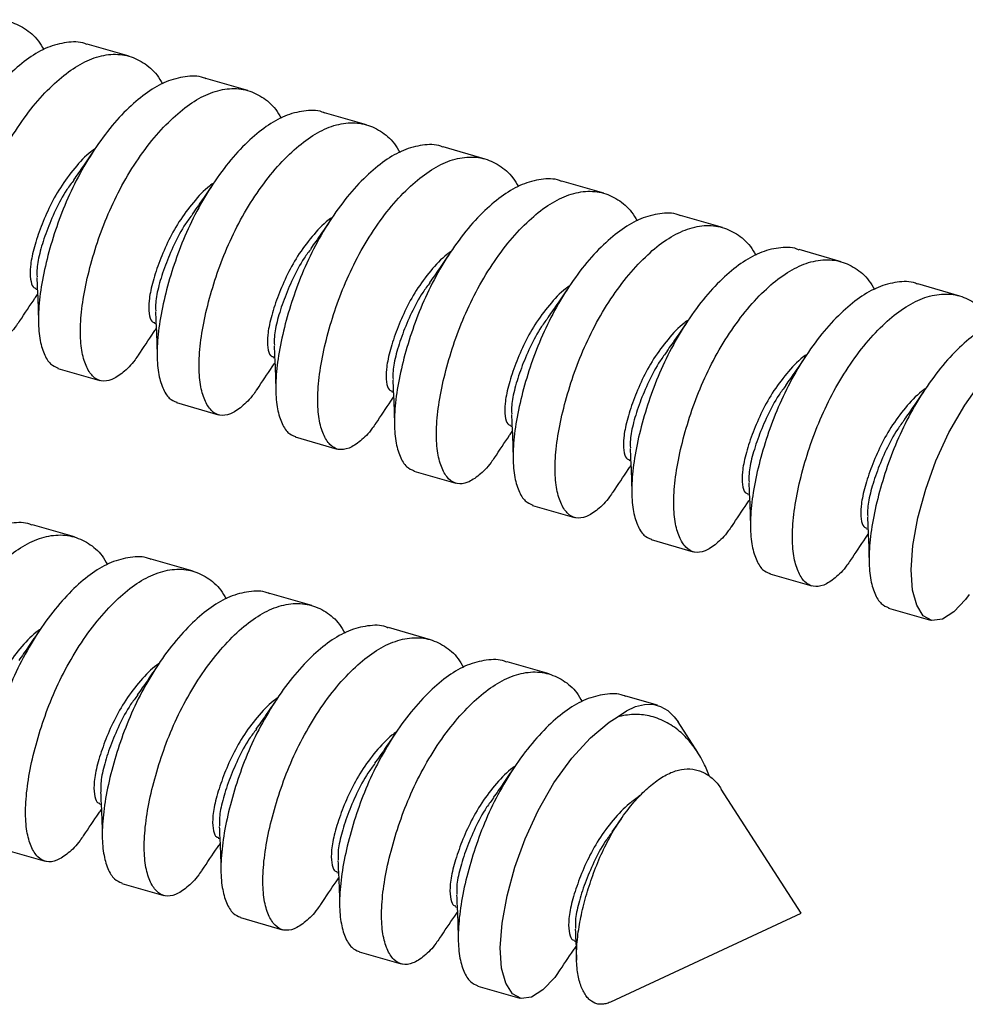
# Model space of a CAD drawing. Units: millimetres. Extents: x 43 to 2073, y 50 to 1352.
# Drawn here: x 1189 to 1240, y 901 to 955 of the extents above; entities that cross this region are included whole.
import ezdxf

# ---------------------------------------------------------------- set-up
doc = ezdxf.new("R2010")
doc.units = ezdxf.units.MM
doc.header["$LTSCALE"] = 5
doc.linetypes.add('SLD-Solid', pattern=[0])

msp = doc.modelspace()

# ---------------------------------------------------------------- linework, layer by layer
at = {"color": 7, "linetype": 'SLD-Solid', "lineweight": 25}
for p, q in [((1194.538, 952.993), (1192.24, 953.656)), ((1201.033, 951.118), (1198.736, 951.781)), ((1207.528, 949.243), (1205.231, 949.906)), ((1214.024, 947.368), (1211.726, 948.031)), ((1220.519, 945.493), (1218.221, 946.156)), ((1227.014, 943.618), (1224.716, 944.281)), ((1233.509, 941.743), (1231.212, 942.406)), ((1189.421, 940.252), (1189.504, 940.228)), ((1240.004, 939.868), (1237.707, 940.531)), ((1195.916, 938.377), (1196, 938.353)), ((1202.411, 936.502), (1202.495, 936.478)), ((1190.634, 935.905), (1192.932, 935.242)), ((1208.907, 934.627), (1208.99, 934.603)), ((1197.13, 934.03), (1199.427, 933.367)), ((1215.402, 932.752), (1215.485, 932.728)), ((1203.625, 932.155), (1205.922, 931.492)), ((1221.897, 930.877), (1221.98, 930.853)), ((1210.12, 930.28), (1212.418, 929.617)), ((1228.392, 929.002), (1228.475, 928.978)), ((1216.615, 928.405), (1218.913, 927.742)), ((1191.535, 926.675), (1189.237, 927.338)), ((1234.887, 927.127), (1234.971, 927.103)), ((1223.11, 926.53), (1225.408, 925.867)), ((1198.03, 924.8), (1195.732, 925.463)), ((1229.605, 924.655), (1231.903, 923.992)), ((1204.525, 922.925), (1202.227, 923.588)), ((1236.101, 922.78), (1238.398, 922.117)), ((1211.02, 921.05), (1208.722, 921.713)), ((1217.515, 919.175), (1215.218, 919.838)), ((1223.446, 917.463), (1221.713, 917.963)), ((1225.65, 914.879), (1224.577, 916.547)), ((1231.308, 906.086), (1226.939, 912.876)), ((1192.913, 912.059), (1192.996, 912.035)), ((1221.46, 911.243), (1220.959, 910.535)), ((1199.408, 910.184), (1199.491, 910.16)), ((1187.631, 909.587), (1189.929, 908.924)), ((1205.903, 908.309), (1205.986, 908.285)), ((1194.126, 907.712), (1196.424, 907.049)), ((1212.398, 906.434), (1212.482, 906.41)), ((1200.621, 905.837), (1202.919, 905.174)), ((1220.904, 901.226), (1231.308, 906.086)), ((1218.893, 904.559), (1218.977, 904.535)), ((1207.116, 903.962), (1209.414, 903.299)), ((1213.612, 902.087), (1215.909, 901.424))]:
    msp.add_line(p, q, dxfattribs=at)
at = {"color": 7, "linetype": 'SLD-Solid', "lineweight": 25, "flags": 128}
for points in [[(1240.503, 923.53), (1240.318, 923.254), (1239.67, 922.569), (1239.042, 922.169), (1238.473, 922.099), (1237.997, 922.365), (1237.637, 922.936), (1237.406, 923.77), (1237.331, 924.876), (1237.432, 926.217), (1237.707, 927.719), (1238.137, 929.289), (1238.689, 930.843), (1239.4, 932.4), (1240.266, 933.901), (1241.243, 935.254), (1242.272, 936.379), (1243.292, 937.228), (1243.733, 937.512), (1243.733, 937.512)], [(1221.244, 916.819), (1221.753, 917.162), (1222.252, 917.394), (1222.735, 917.512), (1223.193, 917.514), (1223.622, 917.401), (1224.015, 917.172), (1224.367, 916.833), (1224.577, 916.547)], [(1218.014, 902.837), (1217.829, 902.561), (1217.181, 901.876), (1216.553, 901.476), (1215.984, 901.406), (1215.508, 901.672), (1215.148, 902.243), (1214.917, 903.077), (1214.842, 904.183), (1214.943, 905.524), (1215.218, 907.025), (1215.648, 908.596), (1216.2, 910.15), (1216.911, 911.707), (1217.777, 913.208), (1218.754, 914.561), (1219.783, 915.685), (1220.803, 916.534), (1221.244, 916.819), (1221.244, 916.819)]]:
    msp.add_lwpolyline(points, dxfattribs=at)
at = {"color": 7, "linetype": 'SLD-Solid', "lineweight": 25}
for points, knots in [([(1178.975, 943.092), (1179.055, 943.584), (1179.213, 944.559), (1179.654, 946.141), (1180.211, 947.735), (1180.928, 949.306), (1181.794, 950.806), (1182.771, 952.158), (1183.801, 953.283), (1184.834, 954.148), (1185.873, 954.736), (1186.918, 955.014), (1187.922, 954.962), (1188.817, 954.562), (1189.471, 954.018), (1189.764, 953.521), (1189.861, 953.357)], [0, 0, 0, 0, 0.0756134, 0.149688, 0.2212762, 0.2945234, 0.3697891, 0.4455776, 0.5203281, 0.5926072, 0.6648862, 0.7396367, 0.8154252, 0.8906909, 0.9639381, 1, 1, 1, 1]), ([(1192.234, 953.636), (1192.191, 953.655), (1191.848, 953.811), (1191.11, 953.783), (1190.072, 953.529), (1189.031, 952.935), (1187.999, 952.072), (1186.968, 950.947), (1185.992, 949.595), (1185.126, 948.094), (1184.408, 946.524), (1183.852, 944.929), (1183.411, 943.348), (1183.253, 942.373), (1183.173, 941.88)], [0, 0, 0, 0, 0.013074, 0.104802, 0.195274, 0.282755, 0.370236, 0.460708, 0.552437, 0.643532, 0.732185, 0.81883, 0.908484, 1, 1, 1, 1]), ([(1188.541, 938.53), (1188.48, 938.435), (1188.205, 938.013), (1187.693, 937.525), (1187.067, 937.109), (1186.498, 937.043), (1186.022, 937.308), (1185.659, 937.884), (1185.414, 938.741), (1185.341, 939.849), (1185.441, 941.19), (1185.716, 942.691), (1186.148, 944.264), (1186.706, 945.861), (1187.423, 947.43), (1188.29, 948.931), (1189.266, 950.283), (1190.296, 951.408), (1191.329, 952.273), (1192.368, 952.861), (1193.413, 953.139), (1194.417, 953.087), (1195.312, 952.687), (1195.966, 952.143), (1196.26, 951.646), (1196.357, 951.482)], [0, 0, 0, 0, 0.012935, 0.057732, 0.104061, 0.151033, 0.197681, 0.243078, 0.287447, 0.333357, 0.38022, 0.427084, 0.472994, 0.517363, 0.56276, 0.609408, 0.65638, 0.702709, 0.747506, 0.792303, 0.838632, 0.885604, 0.932252, 0.97765, 1, 1, 1, 1]), ([(1198.729, 951.761), (1198.686, 951.78), (1198.343, 951.936), (1197.605, 951.908), (1196.567, 951.654), (1195.527, 951.06), (1194.494, 950.197), (1193.464, 949.072), (1192.487, 947.72), (1191.621, 946.219), (1190.904, 944.649), (1190.345, 943.053), (1189.914, 941.48), (1189.639, 939.978), (1189.538, 938.638), (1189.611, 937.528), (1189.858, 936.677), (1190.196, 936.105), (1190.499, 935.983), (1190.641, 935.925)], [0, 0, 0, 0, 0.009114, 0.073059, 0.136128, 0.197112, 0.258096, 0.321165, 0.38511, 0.448614, 0.510415, 0.570816, 0.633315, 0.697112, 0.760909, 0.823408, 0.883809, 0.94561, 1, 1, 1, 1]), ([(1195.037, 936.655), (1194.975, 936.56), (1194.7, 936.138), (1194.188, 935.65), (1193.563, 935.234), (1192.993, 935.168), (1192.517, 935.433), (1192.154, 936.009), (1191.909, 936.866), (1191.836, 937.974), (1191.936, 939.315), (1192.211, 940.816), (1192.643, 942.389), (1193.202, 943.986), (1193.918, 945.555), (1194.785, 947.056), (1195.761, 948.408), (1196.791, 949.533), (1197.825, 950.398), (1198.863, 950.986), (1199.908, 951.264), (1200.912, 951.212), (1201.808, 950.812), (1202.461, 950.268), (1202.755, 949.771), (1202.852, 949.607)], [0, 0, 0, 0, 0.0129347, 0.0577318, 0.1040606, 0.1510327, 0.1976809, 0.243078, 0.2874469, 0.3333568, 0.3802204, 0.4270841, 0.472994, 0.5173629, 0.56276, 0.6094082, 0.6563803, 0.7027091, 0.7475062, 0.7923033, 0.8386322, 0.8856043, 0.9322525, 0.9776496, 1, 1, 1, 1]), ([(1205.224, 949.886), (1205.181, 949.905), (1204.838, 950.061), (1204.1, 950.033), (1203.062, 949.779), (1202.022, 949.185), (1200.989, 948.322), (1199.959, 947.197), (1198.982, 945.845), (1198.116, 944.344), (1197.399, 942.774), (1196.84, 941.178), (1196.409, 939.605), (1196.134, 938.103), (1196.033, 936.763), (1196.106, 935.653), (1196.353, 934.802), (1196.692, 934.23), (1196.994, 934.108), (1197.136, 934.05)], [0, 0, 0, 0, 0.009114, 0.073059, 0.136128, 0.197112, 0.258096, 0.321165, 0.38511, 0.448614, 0.510415, 0.570816, 0.633315, 0.697112, 0.760909, 0.823408, 0.883809, 0.94561, 1, 1, 1, 1]), ([(1201.532, 934.78), (1201.47, 934.685), (1201.195, 934.263), (1200.683, 933.775), (1200.058, 933.359), (1199.488, 933.293), (1199.012, 933.558), (1198.649, 934.134), (1198.404, 934.991), (1198.331, 936.099), (1198.431, 937.44), (1198.707, 938.941), (1199.138, 940.514), (1199.697, 942.111), (1200.413, 943.68), (1201.28, 945.181), (1202.256, 946.533), (1203.287, 947.658), (1204.32, 948.523), (1205.358, 949.111), (1206.404, 949.389), (1207.407, 949.337), (1208.303, 948.937), (1208.956, 948.393), (1209.25, 947.896), (1209.347, 947.732)], [0, 0, 0, 0, 0.012935, 0.057732, 0.104061, 0.151033, 0.197681, 0.243078, 0.287447, 0.333357, 0.38022, 0.427084, 0.472994, 0.517363, 0.56276, 0.609408, 0.65638, 0.702709, 0.747506, 0.792303, 0.838632, 0.885604, 0.932252, 0.97765, 1, 1, 1, 1]), ([(1192.692, 947.952), (1192.605, 947.892), (1192.214, 947.618), (1191.538, 946.886), (1190.748, 945.832), (1190.117, 944.667), (1189.632, 943.498), (1189.28, 942.402), (1189.1, 941.462), (1189.114, 940.758), (1189.239, 940.338), (1189.377, 940.304), (1189.433, 940.29)], [0, 0, 0, 0, 0.032461, 0.146428, 0.260395, 0.37004, 0.479685, 0.593652, 0.707619, 0.817264, 0.926909, 1, 1, 1, 1]), ([(1192.624, 947.875), (1192.424, 947.576), (1192.028, 946.983), (1191.666, 946.478), (1191.486, 946.228)], [0, 0, 0, 0, 0.50364, 1, 1, 1, 1]), ([(1211.719, 948.011), (1211.677, 948.03), (1211.333, 948.186), (1210.595, 948.158), (1209.558, 947.904), (1208.517, 947.31), (1207.484, 946.447), (1206.454, 945.322), (1205.478, 943.97), (1204.611, 942.469), (1203.894, 940.899), (1203.336, 939.303), (1202.904, 937.73), (1202.629, 936.228), (1202.529, 934.888), (1202.602, 933.778), (1202.848, 932.927), (1203.187, 932.355), (1203.49, 932.233), (1203.631, 932.175)], [0, 0, 0, 0, 0.009114, 0.073059, 0.136128, 0.197112, 0.258096, 0.321165, 0.38511, 0.448614, 0.510415, 0.570816, 0.633315, 0.697112, 0.760909, 0.823408, 0.883809, 0.94561, 1, 1, 1, 1]), ([(1208.027, 932.905), (1207.965, 932.81), (1207.69, 932.388), (1207.178, 931.9), (1206.553, 931.484), (1205.983, 931.418), (1205.508, 931.683), (1205.144, 932.259), (1204.9, 933.116), (1204.826, 934.224), (1204.927, 935.565), (1205.202, 937.066), (1205.633, 938.639), (1206.192, 940.236), (1206.909, 941.805), (1207.775, 943.306), (1208.752, 944.658), (1209.782, 945.783), (1210.815, 946.648), (1211.854, 947.236), (1212.899, 947.514), (1213.903, 947.462), (1214.798, 947.062), (1215.451, 946.518), (1215.745, 946.021), (1215.842, 945.857)], [0, 0, 0, 0, 0.012935, 0.057732, 0.104061, 0.151033, 0.197681, 0.243078, 0.287447, 0.333357, 0.38022, 0.427084, 0.472994, 0.517363, 0.56276, 0.609408, 0.65638, 0.702709, 0.747506, 0.792303, 0.838632, 0.885604, 0.932252, 0.97765, 1, 1, 1, 1]), ([(1191.507, 946.218), (1191.375, 946.046), (1190.984, 945.537), (1190.479, 944.561), (1189.988, 943.394), (1189.642, 942.304), (1189.465, 941.443), (1189.484, 941.07), (1189.491, 940.924)], [0, 0, 0, 0, 0.096843, 0.287215, 0.477587, 0.675462, 0.873338, 1, 1, 1, 1]), ([(1199.187, 946.077), (1199.1, 946.017), (1198.709, 945.743), (1198.033, 945.011), (1197.243, 943.957), (1196.612, 942.792), (1196.127, 941.623), (1195.776, 940.527), (1195.595, 939.587), (1195.609, 938.883), (1195.734, 938.463), (1195.873, 938.429), (1195.928, 938.415)], [0, 0, 0, 0, 0.0324614, 0.1464283, 0.2603951, 0.3700402, 0.4796854, 0.5936522, 0.7076191, 0.8172642, 0.9269094, 1, 1, 1, 1]), ([(1218.215, 946.136), (1218.172, 946.155), (1217.828, 946.311), (1217.09, 946.283), (1216.053, 946.029), (1215.012, 945.435), (1213.979, 944.572), (1212.949, 943.447), (1211.973, 942.095), (1211.106, 940.594), (1210.39, 939.024), (1209.831, 937.428), (1209.399, 935.855), (1209.124, 934.353), (1209.024, 933.013), (1209.097, 931.903), (1209.343, 931.052), (1209.682, 930.48), (1209.985, 930.358), (1210.126, 930.3)], [0, 0, 0, 0, 0.009114, 0.073059, 0.136128, 0.197112, 0.258096, 0.321165, 0.38511, 0.448614, 0.510415, 0.570816, 0.633315, 0.697112, 0.760909, 0.823408, 0.883809, 0.94561, 1, 1, 1, 1]), ([(1199.119, 946), (1198.919, 945.701), (1198.523, 945.108), (1198.161, 944.603), (1197.982, 944.353)], [0, 0, 0, 0, 0.50364, 1, 1, 1, 1]), ([(1214.522, 931.03), (1214.461, 930.935), (1214.185, 930.513), (1213.673, 930.025), (1213.048, 929.609), (1212.478, 929.543), (1212.003, 929.808), (1211.639, 930.384), (1211.395, 931.241), (1211.321, 932.349), (1211.422, 933.69), (1211.697, 935.191), (1212.128, 936.764), (1212.687, 938.361), (1213.404, 939.93), (1214.27, 941.431), (1215.247, 942.783), (1216.277, 943.908), (1217.31, 944.773), (1218.349, 945.361), (1219.394, 945.639), (1220.398, 945.587), (1221.293, 945.187), (1221.947, 944.643), (1222.24, 944.146), (1222.337, 943.982)], [0, 0, 0, 0, 0.012935, 0.057732, 0.104061, 0.151033, 0.197681, 0.243078, 0.287447, 0.333357, 0.38022, 0.427084, 0.472994, 0.517363, 0.56276, 0.609408, 0.65638, 0.702709, 0.747506, 0.792303, 0.838632, 0.885604, 0.932252, 0.97765, 1, 1, 1, 1]), ([(1198.003, 944.343), (1197.871, 944.171), (1197.479, 943.662), (1196.974, 942.686), (1196.483, 941.519), (1196.137, 940.429), (1195.96, 939.568), (1195.979, 939.195), (1195.987, 939.049)], [0, 0, 0, 0, 0.096843, 0.287215, 0.477587, 0.675462, 0.873338, 1, 1, 1, 1]), ([(1205.683, 944.202), (1205.596, 944.142), (1205.204, 943.868), (1204.528, 943.136), (1203.738, 942.082), (1203.107, 940.917), (1202.622, 939.748), (1202.271, 938.652), (1202.09, 937.712), (1202.104, 937.008), (1202.23, 936.588), (1202.368, 936.554), (1202.423, 936.54)], [0, 0, 0, 0, 0.032461, 0.146428, 0.260395, 0.37004, 0.479685, 0.593652, 0.707619, 0.817264, 0.926909, 1, 1, 1, 1]), ([(1205.614, 944.125), (1205.415, 943.826), (1205.018, 943.233), (1204.656, 942.728), (1204.477, 942.478)], [0, 0, 0, 0, 0.50364, 1, 1, 1, 1]), ([(1224.71, 944.261), (1224.667, 944.28), (1224.324, 944.436), (1223.585, 944.408), (1222.548, 944.154), (1221.507, 943.56), (1220.475, 942.697), (1219.444, 941.572), (1218.468, 940.22), (1217.601, 938.719), (1216.885, 937.149), (1216.326, 935.553), (1215.895, 933.98), (1215.619, 932.478), (1215.519, 931.138), (1215.592, 930.028), (1215.838, 929.177), (1216.177, 928.605), (1216.48, 928.483), (1216.622, 928.425)], [0, 0, 0, 0, 0.009114, 0.073059, 0.136128, 0.197112, 0.258096, 0.321165, 0.38511, 0.448614, 0.510415, 0.570816, 0.633315, 0.697112, 0.760909, 0.823408, 0.883809, 0.94561, 1, 1, 1, 1]), ([(1221.017, 929.155), (1220.956, 929.06), (1220.68, 928.638), (1220.168, 928.15), (1219.543, 927.734), (1218.974, 927.668), (1218.498, 927.933), (1218.135, 928.509), (1217.89, 929.366), (1217.816, 930.474), (1217.917, 931.815), (1218.192, 933.316), (1218.624, 934.889), (1219.182, 936.486), (1219.899, 938.055), (1220.766, 939.556), (1221.742, 940.908), (1222.772, 942.033), (1223.805, 942.898), (1224.844, 943.486), (1225.889, 943.764), (1226.893, 943.712), (1227.788, 943.312), (1228.442, 942.768), (1228.736, 942.271), (1228.833, 942.107)], [0, 0, 0, 0, 0.012935, 0.057732, 0.104061, 0.151033, 0.197681, 0.243078, 0.287447, 0.333357, 0.38022, 0.427084, 0.472994, 0.517363, 0.56276, 0.609408, 0.65638, 0.702709, 0.747506, 0.792303, 0.838632, 0.885604, 0.932252, 0.97765, 1, 1, 1, 1]), ([(1204.498, 942.468), (1204.366, 942.296), (1203.974, 941.787), (1203.469, 940.811), (1202.978, 939.644), (1202.633, 938.554), (1202.455, 937.693), (1202.474, 937.32), (1202.482, 937.174)], [0, 0, 0, 0, 0.096843, 0.287215, 0.477587, 0.675462, 0.873338, 1, 1, 1, 1]), ([(1212.178, 942.327), (1212.091, 942.267), (1211.699, 941.993), (1211.023, 941.261), (1210.233, 940.207), (1209.602, 939.042), (1209.118, 937.873), (1208.766, 936.777), (1208.585, 935.837), (1208.599, 935.133), (1208.725, 934.713), (1208.863, 934.679), (1208.918, 934.665)], [0, 0, 0, 0, 0.032461, 0.146428, 0.260395, 0.37004, 0.479685, 0.593652, 0.707619, 0.817264, 0.926909, 1, 1, 1, 1]), ([(1231.205, 942.386), (1231.162, 942.405), (1230.819, 942.561), (1230.081, 942.533), (1229.043, 942.279), (1228.003, 941.685), (1226.97, 940.822), (1225.94, 939.697), (1224.963, 938.345), (1224.097, 936.844), (1223.38, 935.274), (1222.821, 933.678), (1222.39, 932.105), (1222.114, 930.603), (1222.014, 929.263), (1222.087, 928.153), (1222.334, 927.302), (1222.672, 926.73), (1222.975, 926.608), (1223.117, 926.55)], [0, 0, 0, 0, 0.009114, 0.073059, 0.136128, 0.197112, 0.258096, 0.321165, 0.38511, 0.448614, 0.510415, 0.570816, 0.633315, 0.697112, 0.760909, 0.823408, 0.883809, 0.94561, 1, 1, 1, 1]), ([(1212.109, 942.25), (1211.91, 941.951), (1211.513, 941.358), (1211.152, 940.853), (1210.972, 940.603)], [0, 0, 0, 0, 0.50364, 1, 1, 1, 1]), ([(1227.513, 927.28), (1227.451, 927.185), (1227.176, 926.763), (1226.664, 926.275), (1226.039, 925.859), (1225.469, 925.793), (1224.993, 926.058), (1224.63, 926.634), (1224.385, 927.491), (1224.312, 928.599), (1224.412, 929.94), (1224.687, 931.441), (1225.119, 933.014), (1225.678, 934.611), (1226.394, 936.18), (1227.261, 937.681), (1228.237, 939.033), (1229.267, 940.158), (1230.301, 941.023), (1231.339, 941.611), (1232.384, 941.889), (1233.388, 941.837), (1234.283, 941.437), (1234.937, 940.893), (1235.231, 940.396), (1235.328, 940.232)], [0, 0, 0, 0, 0.0129347, 0.0577318, 0.1040606, 0.1510327, 0.1976809, 0.243078, 0.2874469, 0.3333568, 0.3802204, 0.4270841, 0.472994, 0.5173629, 0.56276, 0.6094082, 0.6563803, 0.7027091, 0.7475062, 0.7923033, 0.8386322, 0.8856043, 0.9322525, 0.9776496, 1, 1, 1, 1]), ([(1189.472, 940.89), (1189.494, 940.476), (1189.543, 939.526), (1189.559, 938.832), (1189.568, 938.439)], [0, 0, 0, 0, 0.435248, 1, 1, 1, 1]), ([(1237.7, 940.511), (1237.657, 940.53), (1237.314, 940.686), (1236.576, 940.658), (1235.538, 940.404), (1234.498, 939.81), (1233.465, 938.947), (1232.435, 937.822), (1231.458, 936.47), (1230.592, 934.969), (1229.875, 933.399), (1229.316, 931.803), (1228.885, 930.23), (1228.61, 928.728), (1228.509, 927.388), (1228.582, 926.278), (1228.829, 925.427), (1229.167, 924.855), (1229.47, 924.733), (1229.612, 924.675)], [0, 0, 0, 0, 0.009114, 0.073059, 0.136128, 0.197112, 0.258096, 0.321165, 0.38511, 0.448614, 0.510415, 0.570816, 0.633315, 0.697112, 0.760909, 0.823408, 0.883809, 0.94561, 1, 1, 1, 1]), ([(1210.993, 940.593), (1210.861, 940.421), (1210.47, 939.912), (1209.964, 938.936), (1209.473, 937.769), (1209.128, 936.679), (1208.95, 935.818), (1208.97, 935.445), (1208.977, 935.299)], [0, 0, 0, 0, 0.096843, 0.287215, 0.477587, 0.675462, 0.873338, 1, 1, 1, 1]), ([(1218.673, 940.452), (1218.586, 940.392), (1218.194, 940.118), (1217.519, 939.386), (1216.729, 938.332), (1216.098, 937.167), (1215.613, 935.998), (1215.261, 934.902), (1215.081, 933.962), (1215.095, 933.258), (1215.22, 932.838), (1215.358, 932.804), (1215.413, 932.79)], [0, 0, 0, 0, 0.0324614, 0.1464283, 0.2603951, 0.3700402, 0.4796854, 0.5936522, 0.7076191, 0.8172642, 0.9269094, 1, 1, 1, 1]), ([(1218.605, 940.375), (1218.405, 940.076), (1218.009, 939.483), (1217.647, 938.978), (1217.467, 938.728)], [0, 0, 0, 0, 0.50364, 1, 1, 1, 1]), ([(1188.548, 938.506), (1188.823, 938.925), (1189.146, 939.417), (1189.469, 939.881), (1189.518, 939.95)], [0, 0, 0, 0, 0.850509, 1, 1, 1, 1]), ([(1234.008, 925.405), (1233.946, 925.31), (1233.671, 924.888), (1233.159, 924.4), (1232.534, 923.984), (1231.964, 923.918), (1231.488, 924.183), (1231.125, 924.759), (1230.88, 925.616), (1230.807, 926.724), (1230.907, 928.065), (1231.183, 929.566), (1231.614, 931.139), (1232.173, 932.736), (1232.889, 934.305), (1233.756, 935.806), (1234.732, 937.158), (1235.762, 938.283), (1236.796, 939.148), (1237.834, 939.736), (1238.88, 940.014), (1239.883, 939.962), (1240.779, 939.562), (1241.432, 939.018), (1241.726, 938.521), (1241.823, 938.357)], [0, 0, 0, 0, 0.012935, 0.057732, 0.104061, 0.151033, 0.197681, 0.243078, 0.287447, 0.333357, 0.38022, 0.427084, 0.472994, 0.517363, 0.56276, 0.609408, 0.65638, 0.702709, 0.747506, 0.792303, 0.838632, 0.885604, 0.932252, 0.97765, 1, 1, 1, 1]), ([(1195.967, 939.015), (1195.989, 938.601), (1196.038, 937.651), (1196.054, 936.957), (1196.063, 936.564)], [0, 0, 0, 0, 0.435248, 1, 1, 1, 1]), ([(1217.488, 938.718), (1217.356, 938.546), (1216.965, 938.037), (1216.459, 937.061), (1215.968, 935.894), (1215.623, 934.804), (1215.446, 933.943), (1215.465, 933.57), (1215.472, 933.424)], [0, 0, 0, 0, 0.096843, 0.287215, 0.477587, 0.675462, 0.873338, 1, 1, 1, 1]), ([(1225.168, 938.577), (1225.081, 938.517), (1224.689, 938.243), (1224.014, 937.511), (1223.224, 936.457), (1222.593, 935.292), (1222.108, 934.123), (1221.756, 933.027), (1221.576, 932.087), (1221.59, 931.383), (1221.715, 930.963), (1221.853, 930.929), (1221.909, 930.915)], [0, 0, 0, 0, 0.032461, 0.146428, 0.260395, 0.37004, 0.479685, 0.593652, 0.707619, 0.817264, 0.926909, 1, 1, 1, 1]), ([(1244.195, 938.636), (1244.153, 938.655), (1243.809, 938.811), (1243.071, 938.783), (1242.034, 938.529), (1240.993, 937.935), (1239.96, 937.072), (1238.93, 935.947), (1237.953, 934.595), (1237.087, 933.094), (1236.37, 931.524), (1235.812, 929.928), (1235.38, 928.355), (1235.105, 926.853), (1235.005, 925.513), (1235.077, 924.403), (1235.324, 923.552), (1235.663, 922.98), (1235.965, 922.858), (1236.107, 922.8)], [0, 0, 0, 0, 0.009114, 0.073059, 0.136128, 0.197112, 0.258096, 0.321165, 0.38511, 0.448614, 0.510415, 0.570816, 0.633315, 0.697112, 0.760909, 0.823408, 0.883809, 0.94561, 1, 1, 1, 1]), ([(1195.043, 936.631), (1195.318, 937.05), (1195.641, 937.542), (1195.965, 938.006), (1196.013, 938.075)], [0, 0, 0, 0, 0.850509, 1, 1, 1, 1]), ([(1225.1, 938.5), (1224.9, 938.201), (1224.504, 937.608), (1224.142, 937.103), (1223.962, 936.853)], [0, 0, 0, 0, 0.50364, 1, 1, 1, 1]), ([(1202.463, 937.14), (1202.484, 936.726), (1202.533, 935.776), (1202.549, 935.082), (1202.558, 934.689)], [0, 0, 0, 0, 0.435248, 1, 1, 1, 1]), ([(1223.983, 936.843), (1223.851, 936.671), (1223.46, 936.162), (1222.955, 935.186), (1222.464, 934.019), (1222.118, 932.929), (1221.941, 932.068), (1221.96, 931.695), (1221.967, 931.549)], [0, 0, 0, 0, 0.096843, 0.287215, 0.477587, 0.675462, 0.873338, 1, 1, 1, 1]), ([(1231.663, 936.702), (1231.576, 936.642), (1231.185, 936.368), (1230.509, 935.636), (1229.719, 934.582), (1229.088, 933.417), (1228.603, 932.248), (1228.251, 931.152), (1228.071, 930.212), (1228.085, 929.508), (1228.21, 929.088), (1228.349, 929.054), (1228.404, 929.04)], [0, 0, 0, 0, 0.0324614, 0.1464283, 0.2603951, 0.3700402, 0.4796854, 0.5936522, 0.7076191, 0.8172642, 0.9269094, 1, 1, 1, 1]), ([(1231.595, 936.625), (1231.395, 936.326), (1230.999, 935.733), (1230.637, 935.228), (1230.458, 934.978)], [0, 0, 0, 0, 0.50364, 1, 1, 1, 1]), ([(1201.538, 934.756), (1201.813, 935.175), (1202.136, 935.667), (1202.46, 936.131), (1202.508, 936.2)], [0, 0, 0, 0, 0.850509, 1, 1, 1, 1]), ([(1208.958, 935.265), (1208.979, 934.851), (1209.028, 933.901), (1209.044, 933.207), (1209.054, 932.814)], [0, 0, 0, 0, 0.435248, 1, 1, 1, 1]), ([(1230.478, 934.968), (1230.347, 934.796), (1229.955, 934.287), (1229.45, 933.311), (1228.959, 932.144), (1228.613, 931.054), (1228.436, 930.193), (1228.455, 929.82), (1228.463, 929.674)], [0, 0, 0, 0, 0.096843, 0.287215, 0.477587, 0.675462, 0.873338, 1, 1, 1, 1]), ([(1238.158, 934.827), (1238.072, 934.767), (1237.68, 934.493), (1237.004, 933.761), (1236.214, 932.707), (1235.583, 931.542), (1235.098, 930.373), (1234.747, 929.277), (1234.566, 928.337), (1234.58, 927.633), (1234.706, 927.213), (1234.844, 927.179), (1234.899, 927.165)], [0, 0, 0, 0, 0.032461, 0.146428, 0.260395, 0.37004, 0.479685, 0.593652, 0.707619, 0.817264, 0.926909, 1, 1, 1, 1]), ([(1208.033, 932.881), (1208.308, 933.3), (1208.632, 933.792), (1208.955, 934.256), (1209.003, 934.325)], [0, 0, 0, 0, 0.850509, 1, 1, 1, 1]), ([(1238.09, 934.75), (1237.89, 934.451), (1237.494, 933.858), (1237.132, 933.353), (1236.953, 933.103)], [0, 0, 0, 0, 0.50364, 1, 1, 1, 1]), ([(1215.453, 933.39), (1215.474, 932.976), (1215.523, 932.026), (1215.54, 931.332), (1215.549, 930.939)], [0, 0, 0, 0, 0.435248, 1, 1, 1, 1]), ([(1236.974, 933.093), (1236.842, 932.921), (1236.45, 932.412), (1235.945, 931.436), (1235.454, 930.269), (1235.109, 929.179), (1234.931, 928.318), (1234.95, 927.945), (1234.958, 927.799)], [0, 0, 0, 0, 0.096843, 0.287215, 0.477587, 0.675462, 0.873338, 1, 1, 1, 1]), ([(1214.528, 931.006), (1214.803, 931.425), (1215.127, 931.917), (1215.45, 932.381), (1215.499, 932.45)], [0, 0, 0, 0, 0.850509, 1, 1, 1, 1]), ([(1221.948, 931.515), (1221.97, 931.101), (1222.018, 930.151), (1222.035, 929.457), (1222.044, 929.064)], [0, 0, 0, 0, 0.435248, 1, 1, 1, 1]), ([(1221.024, 929.131), (1221.299, 929.55), (1221.622, 930.042), (1221.945, 930.506), (1221.994, 930.575)], [0, 0, 0, 0, 0.850509, 1, 1, 1, 1]), ([(1228.443, 929.64), (1228.465, 929.226), (1228.514, 928.276), (1228.53, 927.582), (1228.539, 927.189)], [0, 0, 0, 0, 0.435248, 1, 1, 1, 1]), ([(1227.519, 927.256), (1227.794, 927.675), (1228.117, 928.167), (1228.441, 928.631), (1228.489, 928.7)], [0, 0, 0, 0, 0.850509, 1, 1, 1, 1]), ([(1234.939, 927.765), (1234.96, 927.351), (1235.009, 926.401), (1235.025, 925.707), (1235.034, 925.314)], [0, 0, 0, 0, 0.435248, 1, 1, 1, 1]), ([(1189.23, 927.317), (1189.188, 927.337), (1188.844, 927.493), (1188.106, 927.465), (1187.069, 927.211), (1186.028, 926.617), (1184.995, 925.753), (1183.965, 924.628), (1182.989, 923.277), (1182.122, 921.776), (1181.405, 920.206), (1180.847, 918.609), (1180.415, 917.036), (1180.14, 915.535), (1180.04, 914.195), (1180.112, 913.085), (1180.359, 912.234), (1180.698, 911.662), (1181, 911.54), (1181.142, 911.482)], [0, 0, 0, 0, 0.009114, 0.073059, 0.136128, 0.197112, 0.258096, 0.321165, 0.38511, 0.448614, 0.510415, 0.570816, 0.633315, 0.697112, 0.760909, 0.823408, 0.883809, 0.94561, 1, 1, 1, 1]), ([(1185.538, 912.212), (1185.476, 912.117), (1185.201, 911.695), (1184.689, 911.207), (1184.064, 910.791), (1183.494, 910.725), (1183.019, 910.99), (1182.655, 911.566), (1182.411, 912.423), (1182.337, 913.531), (1182.438, 914.872), (1182.713, 916.373), (1183.144, 917.946), (1183.703, 919.543), (1184.42, 921.112), (1185.286, 922.613), (1186.263, 923.965), (1187.293, 925.09), (1188.326, 925.955), (1189.365, 926.543), (1190.41, 926.821), (1191.414, 926.769), (1192.309, 926.369), (1192.962, 925.825), (1193.256, 925.328), (1193.353, 925.163)], [0, 0, 0, 0, 0.0129347, 0.0577318, 0.1040606, 0.1510327, 0.1976809, 0.243078, 0.2874469, 0.3333568, 0.3802204, 0.4270841, 0.472994, 0.5173629, 0.56276, 0.6094082, 0.6563803, 0.7027091, 0.7475062, 0.7923033, 0.8386322, 0.8856043, 0.9322525, 0.9776496, 1, 1, 1, 1]), ([(1234.014, 925.381), (1234.289, 925.8), (1234.612, 926.292), (1234.936, 926.756), (1234.984, 926.825)], [0, 0, 0, 0, 0.850509, 1, 1, 1, 1]), ([(1195.726, 925.442), (1195.683, 925.462), (1195.339, 925.618), (1194.601, 925.59), (1193.564, 925.336), (1192.523, 924.742), (1191.49, 923.878), (1190.46, 922.753), (1189.484, 921.402), (1188.617, 919.901), (1187.901, 918.331), (1187.342, 916.734), (1186.91, 915.161), (1186.635, 913.66), (1186.535, 912.32), (1186.608, 911.21), (1186.854, 910.359), (1187.193, 909.787), (1187.496, 909.665), (1187.637, 909.607)], [0, 0, 0, 0, 0.009114, 0.073059, 0.136128, 0.197112, 0.258096, 0.321165, 0.38511, 0.448614, 0.510415, 0.570816, 0.633315, 0.697112, 0.760909, 0.823408, 0.883809, 0.94561, 1, 1, 1, 1]), ([(1192.033, 910.337), (1191.972, 910.242), (1191.696, 909.82), (1191.184, 909.332), (1190.559, 908.916), (1189.989, 908.85), (1189.514, 909.115), (1189.15, 909.691), (1188.906, 910.548), (1188.832, 911.656), (1188.933, 912.997), (1189.208, 914.498), (1189.639, 916.071), (1190.198, 917.668), (1190.915, 919.237), (1191.781, 920.738), (1192.758, 922.09), (1193.788, 923.215), (1194.821, 924.08), (1195.86, 924.668), (1196.905, 924.946), (1197.909, 924.894), (1198.804, 924.494), (1199.457, 923.95), (1199.751, 923.453), (1199.848, 923.288)], [0, 0, 0, 0, 0.012935, 0.057732, 0.104061, 0.151033, 0.197681, 0.243078, 0.287447, 0.333357, 0.38022, 0.427084, 0.472994, 0.517363, 0.56276, 0.609408, 0.65638, 0.702709, 0.747506, 0.792303, 0.838632, 0.885604, 0.932252, 0.97765, 1, 1, 1, 1]), ([(1202.221, 923.567), (1202.178, 923.587), (1201.835, 923.743), (1201.096, 923.715), (1200.059, 923.461), (1199.018, 922.867), (1197.986, 922.003), (1196.955, 920.878), (1195.979, 919.527), (1195.112, 918.026), (1194.396, 916.456), (1193.837, 914.859), (1193.406, 913.286), (1193.13, 911.785), (1193.03, 910.445), (1193.103, 909.335), (1193.349, 908.484), (1193.688, 907.912), (1193.991, 907.79), (1194.133, 907.732)], [0, 0, 0, 0, 0.009114, 0.073059, 0.136128, 0.197112, 0.258096, 0.321165, 0.38511, 0.448614, 0.510415, 0.570816, 0.633315, 0.697112, 0.760909, 0.823408, 0.883809, 0.94561, 1, 1, 1, 1]), ([(1198.528, 908.462), (1198.467, 908.367), (1198.191, 907.945), (1197.679, 907.457), (1197.054, 907.041), (1196.485, 906.975), (1196.009, 907.24), (1195.646, 907.816), (1195.401, 908.673), (1195.327, 909.781), (1195.428, 911.122), (1195.703, 912.623), (1196.135, 914.196), (1196.693, 915.793), (1197.41, 917.362), (1198.277, 918.863), (1199.253, 920.215), (1200.283, 921.34), (1201.316, 922.205), (1202.355, 922.793), (1203.4, 923.071), (1204.404, 923.019), (1205.299, 922.619), (1205.953, 922.075), (1206.247, 921.578), (1206.344, 921.413)], [0, 0, 0, 0, 0.012935, 0.057732, 0.104061, 0.151033, 0.197681, 0.243078, 0.287447, 0.333357, 0.38022, 0.427084, 0.472994, 0.517363, 0.56276, 0.609408, 0.65638, 0.702709, 0.747506, 0.792303, 0.838632, 0.885604, 0.932252, 0.97765, 1, 1, 1, 1]), ([(1208.716, 921.692), (1208.673, 921.712), (1208.33, 921.868), (1207.592, 921.84), (1206.554, 921.586), (1205.514, 920.992), (1204.481, 920.128), (1203.45, 919.003), (1202.474, 917.652), (1201.608, 916.151), (1200.891, 914.581), (1200.332, 912.984), (1199.901, 911.411), (1199.625, 909.91), (1199.525, 908.57), (1199.598, 907.46), (1199.845, 906.609), (1200.183, 906.037), (1200.486, 905.915), (1200.628, 905.857)], [0, 0, 0, 0, 0.009114, 0.073059, 0.136128, 0.197112, 0.258096, 0.321165, 0.38511, 0.448614, 0.510415, 0.570816, 0.633315, 0.697112, 0.760909, 0.823408, 0.883809, 0.94561, 1, 1, 1, 1]), ([(1189.689, 921.634), (1189.602, 921.573), (1189.21, 921.3), (1188.534, 920.568), (1187.744, 919.514), (1187.113, 918.349), (1186.629, 917.18), (1186.277, 916.084), (1186.096, 915.144), (1186.11, 914.44), (1186.236, 914.02), (1186.374, 913.986), (1186.429, 913.972)], [0, 0, 0, 0, 0.032461, 0.146428, 0.260395, 0.37004, 0.479685, 0.593652, 0.707619, 0.817264, 0.926909, 1, 1, 1, 1]), ([(1189.62, 921.557), (1189.421, 921.258), (1189.024, 920.665), (1188.663, 920.16), (1188.483, 919.91)], [0, 0, 0, 0, 0.5036404, 1, 1, 1, 1]), ([(1205.024, 906.587), (1204.962, 906.492), (1204.687, 906.07), (1204.175, 905.582), (1203.55, 905.166), (1202.98, 905.1), (1202.504, 905.365), (1202.141, 905.941), (1201.896, 906.798), (1201.823, 907.906), (1201.923, 909.247), (1202.198, 910.748), (1202.63, 912.321), (1203.189, 913.918), (1203.905, 915.487), (1204.772, 916.988), (1205.748, 918.34), (1206.778, 919.465), (1207.812, 920.33), (1208.85, 920.918), (1209.895, 921.196), (1210.899, 921.144), (1211.794, 920.744), (1212.448, 920.2), (1212.742, 919.703), (1212.839, 919.538)], [0, 0, 0, 0, 0.012935, 0.057732, 0.104061, 0.151033, 0.197681, 0.243078, 0.287447, 0.333357, 0.38022, 0.427084, 0.472994, 0.517363, 0.56276, 0.609408, 0.65638, 0.702709, 0.747506, 0.792303, 0.838632, 0.885604, 0.932252, 0.97765, 1, 1, 1, 1]), ([(1196.184, 919.759), (1196.097, 919.698), (1195.705, 919.425), (1195.03, 918.693), (1194.24, 917.639), (1193.609, 916.474), (1193.124, 915.305), (1192.772, 914.209), (1192.592, 913.269), (1192.606, 912.565), (1192.731, 912.145), (1192.869, 912.111), (1192.924, 912.097)], [0, 0, 0, 0, 0.032461, 0.146428, 0.260395, 0.37004, 0.479685, 0.593652, 0.707619, 0.817264, 0.926909, 1, 1, 1, 1]), ([(1196.115, 919.682), (1195.916, 919.383), (1195.52, 918.79), (1195.158, 918.285), (1194.978, 918.035)], [0, 0, 0, 0, 0.50364, 1, 1, 1, 1]), ([(1215.211, 919.817), (1215.168, 919.837), (1214.825, 919.993), (1214.087, 919.965), (1213.049, 919.711), (1212.009, 919.117), (1210.976, 918.253), (1209.946, 917.128), (1208.969, 915.777), (1208.103, 914.276), (1207.386, 912.706), (1206.827, 911.109), (1206.396, 909.536), (1206.121, 908.035), (1206.02, 906.695), (1206.093, 905.585), (1206.34, 904.734), (1206.678, 904.162), (1206.981, 904.04), (1207.123, 903.982)], [0, 0, 0, 0, 0.009114, 0.073059, 0.136128, 0.197112, 0.258096, 0.321165, 0.38511, 0.448614, 0.510415, 0.570816, 0.633315, 0.697112, 0.760909, 0.823408, 0.883809, 0.94561, 1, 1, 1, 1]), ([(1211.519, 904.712), (1211.457, 904.617), (1211.182, 904.195), (1210.67, 903.707), (1210.045, 903.291), (1209.475, 903.225), (1208.999, 903.49), (1208.636, 904.066), (1208.391, 904.923), (1208.318, 906.031), (1208.418, 907.372), (1208.694, 908.873), (1209.125, 910.446), (1209.684, 912.043), (1210.4, 913.612), (1211.267, 915.113), (1212.243, 916.465), (1213.273, 917.59), (1214.307, 918.455), (1215.345, 919.043), (1216.391, 919.321), (1217.394, 919.269), (1218.29, 918.869), (1218.943, 918.325), (1219.237, 917.828), (1219.334, 917.663)], [0, 0, 0, 0, 0.012935, 0.057732, 0.104061, 0.151033, 0.197681, 0.243078, 0.287447, 0.333357, 0.38022, 0.427084, 0.472994, 0.517363, 0.56276, 0.609408, 0.65638, 0.702709, 0.747506, 0.792303, 0.838632, 0.885604, 0.932252, 0.97765, 1, 1, 1, 1]), ([(1221.706, 917.942), (1221.663, 917.962), (1221.32, 918.118), (1220.582, 918.09), (1219.545, 917.836), (1218.504, 917.242), (1217.471, 916.378), (1216.441, 915.253), (1215.464, 913.902), (1214.598, 912.401), (1213.881, 910.831), (1213.323, 909.234), (1212.891, 907.661), (1212.616, 906.16), (1212.515, 904.82), (1212.588, 903.71), (1212.835, 902.859), (1213.174, 902.287), (1213.476, 902.165), (1213.618, 902.107)], [0, 0, 0, 0, 0.009114, 0.073059, 0.136128, 0.197112, 0.258096, 0.321165, 0.38511, 0.448614, 0.510415, 0.570816, 0.633315, 0.697112, 0.760909, 0.823408, 0.883809, 0.94561, 1, 1, 1, 1]), ([(1194.999, 918.025), (1194.867, 917.853), (1194.476, 917.344), (1193.97, 916.368), (1193.479, 915.201), (1193.134, 914.111), (1192.957, 913.25), (1192.976, 912.877), (1192.983, 912.731)], [0, 0, 0, 0, 0.096843, 0.287215, 0.477587, 0.675462, 0.873338, 1, 1, 1, 1]), ([(1202.679, 917.884), (1202.592, 917.823), (1202.2, 917.55), (1201.525, 916.818), (1200.735, 915.764), (1200.104, 914.599), (1199.619, 913.43), (1199.267, 912.334), (1199.087, 911.394), (1199.101, 910.69), (1199.226, 910.27), (1199.364, 910.236), (1199.42, 910.222)], [0, 0, 0, 0, 0.032461, 0.146428, 0.260395, 0.37004, 0.479685, 0.593652, 0.707619, 0.817264, 0.926909, 1, 1, 1, 1]), ([(1202.611, 917.807), (1202.411, 917.508), (1202.015, 916.915), (1201.653, 916.41), (1201.473, 916.16)], [0, 0, 0, 0, 0.50364, 1, 1, 1, 1]), ([(1226.3, 913.56), (1226.2, 913.808), (1226.035, 914.217), (1225.69, 914.837), (1225.348, 915.329), (1224.967, 915.752), (1224.643, 916.055), (1224.279, 916.332), (1223.872, 916.573), (1223.441, 916.759), (1223.005, 916.883), (1222.57, 916.949), (1222.137, 916.961), (1221.695, 916.924), (1221.395, 916.854), (1221.244, 916.819)], [0, 0, 0, 0, 0.0976961, 0.1611149, 0.2850922, 0.3477152, 0.4109491, 0.4856375, 0.5608434, 0.6376838, 0.7150904, 0.7851968, 0.8557351, 0.9276325, 1, 1, 1, 1]), ([(1201.494, 916.15), (1201.362, 915.978), (1200.971, 915.469), (1200.466, 914.493), (1199.975, 913.326), (1199.629, 912.236), (1199.452, 911.375), (1199.471, 911.002), (1199.478, 910.856)], [0, 0, 0, 0, 0.096843, 0.287215, 0.477587, 0.675462, 0.873338, 1, 1, 1, 1]), ([(1209.174, 916.009), (1209.087, 915.948), (1208.696, 915.675), (1208.02, 914.943), (1207.23, 913.889), (1206.599, 912.724), (1206.114, 911.555), (1205.762, 910.459), (1205.582, 909.519), (1205.596, 908.815), (1205.721, 908.395), (1205.86, 908.361), (1205.915, 908.347)], [0, 0, 0, 0, 0.032461, 0.146428, 0.260395, 0.37004, 0.479685, 0.593652, 0.707619, 0.817264, 0.926909, 1, 1, 1, 1]), ([(1209.106, 915.932), (1208.906, 915.633), (1208.51, 915.04), (1208.148, 914.535), (1207.969, 914.285)], [0, 0, 0, 0, 0.50364, 1, 1, 1, 1]), ([(1207.989, 914.275), (1207.857, 914.103), (1207.466, 913.594), (1206.961, 912.618), (1206.47, 911.451), (1206.124, 910.361), (1205.947, 909.5), (1205.966, 909.127), (1205.974, 908.981)], [0, 0, 0, 0, 0.096843, 0.287215, 0.477587, 0.675462, 0.873338, 1, 1, 1, 1]), ([(1215.669, 914.134), (1215.583, 914.073), (1215.191, 913.8), (1214.515, 913.068), (1213.725, 912.014), (1213.094, 910.849), (1212.609, 909.68), (1212.258, 908.584), (1212.077, 907.644), (1212.091, 906.94), (1212.217, 906.52), (1212.355, 906.486), (1212.41, 906.472)], [0, 0, 0, 0, 0.032461, 0.146428, 0.260395, 0.37004, 0.479685, 0.593652, 0.707619, 0.817264, 0.926909, 1, 1, 1, 1]), ([(1215.601, 914.057), (1215.401, 913.758), (1215.005, 913.165), (1214.643, 912.66), (1214.464, 912.41)], [0, 0, 0, 0, 0.50364, 1, 1, 1, 1]), ([(1220.904, 901.228), (1220.896, 901.224), (1220.797, 901.169), (1220.617, 901.118), (1220.366, 901.08), (1220.06, 901.117), (1219.79, 901.263), (1219.561, 901.514), (1219.408, 901.754), (1219.277, 902.044), (1219.167, 902.379), (1219.082, 902.766), (1219.015, 903.326), (1219.009, 903.959), (1219.062, 904.643), (1219.153, 905.347), (1219.333, 906.271), (1219.647, 907.41), (1220.052, 908.575), (1220.539, 909.696), (1221.116, 910.743), (1221.64, 911.514), (1222.184, 912.197), (1222.629, 912.672), (1223.081, 913.074), (1223.536, 913.425), (1223.989, 913.701), (1224.436, 913.873), (1224.867, 913.978), (1225.283, 913.989), (1225.671, 913.906), (1226.033, 913.768), (1226.365, 913.552), (1226.659, 913.252), (1226.829, 913.058), (1226.907, 912.912), (1226.929, 912.87)], [0, 0, 0, 0, 0.002232, 0.028145, 0.054258, 0.080783, 0.130237, 0.155338, 0.180805, 0.205389, 0.230334, 0.255469, 0.281017, 0.328512, 0.352653, 0.377179, 0.42266, 0.469124, 0.514642, 0.561211, 0.604795, 0.649423, 0.670126, 0.712084, 0.733386, 0.75411, 0.79613, 0.817509, 0.837274, 0.877395, 0.897802, 0.916531, 0.954489, 0.973761, 0.992515, 1, 1, 1, 1]), ([(1192.964, 912.697), (1192.985, 912.283), (1193.034, 911.333), (1193.051, 910.638), (1193.06, 910.246)], [0, 0, 0, 0, 0.435248, 1, 1, 1, 1]), ([(1214.485, 912.4), (1214.353, 912.228), (1213.961, 911.719), (1213.456, 910.743), (1212.965, 909.576), (1212.62, 908.486), (1212.442, 907.625), (1212.461, 907.252), (1212.469, 907.106)], [0, 0, 0, 0, 0.096843, 0.287215, 0.477587, 0.675462, 0.873338, 1, 1, 1, 1]), ([(1222.486, 912.493), (1222.291, 912.36), (1221.792, 912.021), (1221.01, 911.198), (1220.22, 910.138), (1219.589, 908.975), (1219.105, 907.804), (1218.753, 906.709), (1218.572, 905.769), (1218.586, 905.065), (1218.712, 904.645), (1218.85, 904.611), (1218.905, 904.597)], [0, 0, 0, 0, 0.069782, 0.179353, 0.288924, 0.394339, 0.499755, 0.609326, 0.718897, 0.824313, 0.929729, 1, 1, 1, 1]), ([(1192.039, 910.313), (1192.314, 910.732), (1192.638, 911.224), (1192.961, 911.687), (1193.01, 911.757)], [0, 0, 0, 0, 0.850509, 1, 1, 1, 1]), ([(1199.459, 910.822), (1199.481, 910.408), (1199.529, 909.458), (1199.546, 908.763), (1199.555, 908.371)], [0, 0, 0, 0, 0.435248, 1, 1, 1, 1]), ([(1220.98, 910.525), (1220.848, 910.353), (1220.456, 909.844), (1219.951, 908.868), (1219.46, 907.701), (1219.115, 906.611), (1218.937, 905.75), (1218.956, 905.377), (1218.964, 905.231)], [0, 0, 0, 0, 0.096843, 0.287215, 0.477587, 0.675462, 0.873338, 1, 1, 1, 1]), ([(1198.535, 908.438), (1198.81, 908.857), (1199.133, 909.349), (1199.456, 909.812), (1199.505, 909.882)], [0, 0, 0, 0, 0.850509, 1, 1, 1, 1]), ([(1205.954, 908.947), (1205.976, 908.533), (1206.025, 907.583), (1206.041, 906.888), (1206.05, 906.496)], [0, 0, 0, 0, 0.435248, 1, 1, 1, 1]), ([(1205.03, 906.563), (1205.305, 906.982), (1205.628, 907.474), (1205.952, 907.937), (1206, 908.007)], [0, 0, 0, 0, 0.850509, 1, 1, 1, 1]), ([(1212.45, 907.072), (1212.471, 906.658), (1212.52, 905.708), (1212.536, 905.013), (1212.545, 904.621)], [0, 0, 0, 0, 0.435248, 1, 1, 1, 1]), ([(1211.525, 904.688), (1211.8, 905.107), (1212.123, 905.599), (1212.447, 906.062), (1212.495, 906.132)], [0, 0, 0, 0, 0.850509, 1, 1, 1, 1]), ([(1218.945, 905.197), (1218.967, 904.775), (1219.001, 904.137), (1219.013, 903.667), (1219.018, 903.508)], [0, 0, 0, 0, 0.661364, 1, 1, 1, 1]), ([(1218.02, 902.813), (1218.295, 903.232), (1218.618, 903.724), (1218.942, 904.187), (1218.99, 904.257)], [0, 0, 0, 0, 0.850509, 1, 1, 1, 1])]:
    msp.add_open_spline(points, degree=3, knots=knots, dxfattribs=at)

doc.saveas('drawing.dxf')
